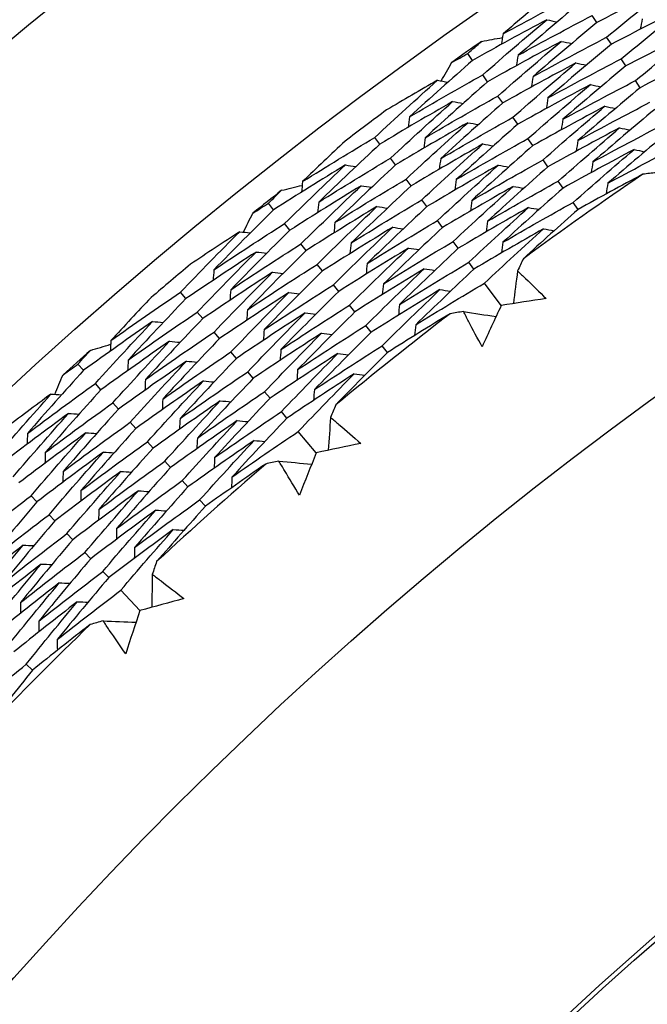
# Model space of a CAD drawing. Units: millimetres. Extents: x 28 to 1011, y 28 to 707.
# Drawn here: x 604 to 608, y 653 to 659 of the extents above; entities that cross this region are included whole.
import ezdxf

# ---------------------------------------------------------------- set-up
doc = ezdxf.new("R2010")
doc.units = ezdxf.units.MM
doc.header["$LTSCALE"] = 3.5
doc.layers.add('Visible (ISO)', color=7, linetype='Continuous', lineweight=25, true_color=0x00003f)
doc.layers.add('Visible Narrow (ISO)', color=7, linetype='Continuous', lineweight=25, true_color=0x00003f)

msp = doc.modelspace()

# ---------------------------------------------------------------- linework, layer by layer
at = {"layer": 'Visible (ISO)'}
for p, q in [((607.515, 658.8187), (607.4871, 658.8607)), ((607.6012, 658.6893), (607.5732, 658.7314)), ((606.7746, 658.5932), (606.7456, 658.6341)), ((607.6873, 658.5599), (607.6592, 658.6021)), ((606.8644, 658.4663), (606.8354, 658.5074)), ((607.7735, 658.4305), (607.7453, 658.4728)), ((606.9542, 658.3394), (606.9251, 658.3806)), ((607.044, 658.2126), (607.0148, 658.2539)), ((606.2224, 658.0942), (606.1922, 658.1343)), ((607.1338, 658.0857), (607.1045, 658.1271)), ((606.3157, 657.9699), (606.2855, 658.0102)), ((607.2236, 657.9588), (607.1942, 658.0003)), ((606.4091, 657.8457), (606.3788, 657.886)), ((607.3134, 657.8319), (607.2839, 657.8736)), ((605.5894, 657.7025), (605.5581, 657.7417)), ((606.5025, 657.7214), (606.4721, 657.7619)), ((607.4032, 657.705), (607.3736, 657.7468)), ((605.6863, 657.5809), (605.6549, 657.6203)), ((606.5959, 657.5971), (606.5653, 657.6378)), ((605.7832, 657.4594), (605.7517, 657.4989)), ((606.6893, 657.4729), (606.6586, 657.5136)), ((605.8801, 657.3379), (605.8485, 657.3774)), ((606.7826, 657.3486), (606.7519, 657.3895)), ((605.977, 657.2163), (605.9453, 657.256)), ((606.9451, 657.1324), (606.8452, 657.2653)), ((605.0665, 657.1728), (605.0341, 657.2111)), ((606.0739, 657.0948), (606.0421, 657.1346)), ((605.1668, 657.054), (605.1343, 657.0925)), ((606.1708, 656.9732), (606.1389, 657.0131)), ((605.2672, 656.9353), (605.2345, 656.9739)), ((605.3675, 656.8166), (605.3348, 656.8553)), ((606.2677, 656.8517), (606.2357, 656.8917)), ((604.457, 656.7456), (604.4235, 656.783)), ((605.4678, 656.6979), (605.435, 656.7367)), ((604.5606, 656.6298), (604.5271, 656.6673)), ((605.5681, 656.5791), (605.5352, 656.6181)), ((604.6643, 656.514), (604.6306, 656.5516)), ((605.6685, 656.4604), (605.6355, 656.4994)), ((604.768, 656.3981), (604.7342, 656.4358)), ((605.843, 656.2539), (605.7357, 656.3808)), ((604.8717, 656.2823), (604.8378, 656.3201)), ((604.9753, 656.1665), (604.9414, 656.2044)), ((605.079, 656.0507), (605.045, 656.0887)), ((604.179, 655.9613), (604.1443, 655.9979)), ((605.1827, 655.9349), (605.1485, 655.973)), ((604.286, 655.8484), (604.2511, 655.8852)), ((604.3929, 655.7356), (604.3579, 655.7725)), ((604.4999, 655.6228), (604.4648, 655.6598)), ((604.6068, 655.51), (604.5716, 655.5471)), ((604.7928, 655.3138), (604.6785, 655.4344)), ((604.1518, 654.9576), (604.1155, 654.9938))]:
    msp.add_line(p, q, dxfattribs=at)
for radius in [27.736, 26.1769, 23.6951, 21.1786]:
    msp.add_circle((621.7713, 637.4036), radius, dxfattribs=at)
for radius, start, end in [(26.0211, 125.04762, 125.52922), (26.0211, 126.58556, 127.264), (24.8236, 124.28234, 126.29449), (26.0211, 128.32034, 128.80195), (26.0211, 129.85829, 130.53673), (24.8236, 127.55507, 129.56722), (26.0211, 131.59307, 132.07468), (24.8236, 130.8278, 132.83995), (24.8236, 134.10053, 136.11267)]:
    msp.add_arc((621.7713, 637.4036), radius, start, end, dxfattribs=at)
for points in [[(607.9589, 659.0454), (607.8103, 658.9713), (607.6624, 658.8958), (607.515, 658.8187)], [(607.5732, 658.7314), (607.7007, 658.8373), (607.8292, 658.9419), (607.9589, 659.0454)], [(606.9564, 658.7512), (607.104, 658.8323), (607.2522, 658.9119), (607.4011, 658.9899)], [(607.2237, 658.9783), (607.1341, 658.9032), (607.045, 658.8275), (606.9564, 658.7512)], [(607.4289, 658.9481), (607.3, 658.8413), (607.1722, 658.7332), (607.0455, 658.624)], [(608.0419, 658.9141), (607.8943, 658.8406), (607.7474, 658.7657), (607.6012, 658.6893)], [(607.6592, 658.6021), (607.7857, 658.7073), (607.9133, 658.8113), (608.0419, 658.9141)], [(607.2164, 658.8355), (607.0685, 658.7562), (606.9212, 658.6755), (606.7746, 658.5932)], [(606.8354, 658.5074), (606.9612, 658.6179), (607.0883, 658.7273), (607.2164, 658.8355)], [(607.0455, 658.624), (607.1921, 658.7044), (607.3393, 658.7833), (607.4871, 658.8607)], [(607.2164, 658.8355), (607.2372, 658.8313), (607.2581, 658.827), (607.2789, 658.8228)], [(607.7857, 658.8412), (607.7816, 658.8203), (607.7775, 658.7994), (607.7734, 658.7785)], [(607.515, 658.8187), (607.3871, 658.7126), (607.2604, 658.6052), (607.1347, 658.4967)], [(608.1249, 658.7827), (607.9784, 658.7099), (607.8325, 658.6356), (607.6873, 658.5599)], [(607.7453, 658.4728), (607.8708, 658.5773), (607.9973, 658.6806), (608.1249, 658.7827)], [(606.8284, 658.7065), (606.8698, 658.7141), (606.9112, 658.7216), (606.9526, 658.7291)], [(606.9564, 658.7512), (606.9529, 658.7303), (606.9493, 658.7093), (606.9457, 658.6884)], [(607.1347, 658.4967), (607.2802, 658.5764), (607.4263, 658.6546), (607.5732, 658.7314)], [(606.7456, 658.6341), (606.7732, 658.6583), (606.8008, 658.6824), (606.8284, 658.7065)], [(607.3031, 658.7066), (607.1562, 658.628), (607.01, 658.5479), (606.8644, 658.4663)], [(606.9251, 658.3806), (607.05, 658.4905), (607.176, 658.5991), (607.3031, 658.7066)], [(607.6012, 658.6893), (607.4743, 658.5839), (607.3485, 658.4772), (607.2238, 658.3695)], [(607.3031, 658.7066), (607.324, 658.7023), (607.3449, 658.6981), (607.3657, 658.6938)], [(606.6499, 658.5801), (606.6818, 658.5982), (606.7137, 658.6162), (606.7456, 658.6341)], [(607.0455, 658.624), (607.042, 658.603), (607.0385, 658.582), (607.0349, 658.561)], [(607.2238, 658.3695), (607.3683, 658.4485), (607.5134, 658.526), (607.6592, 658.6021)], [(608.2079, 658.6514), (608.0624, 658.5792), (607.9176, 658.5056), (607.7735, 658.4305)], [(606.7746, 658.5932), (606.6483, 658.4823), (606.5232, 658.3703), (606.3992, 658.2571)], [(606.5873, 658.4705), (606.6081, 658.5071), (606.629, 658.5436), (606.6499, 658.5801)], [(607.3899, 658.5777), (607.244, 658.4997), (607.0988, 658.4203), (606.9542, 658.3394)], [(607.0148, 658.2539), (607.1387, 658.363), (607.2637, 658.4709), (607.3899, 658.5777)], [(607.6873, 658.5599), (607.5614, 658.4552), (607.4366, 658.3493), (607.3129, 658.2422)], [(607.3899, 658.5777), (607.4107, 658.5734), (607.4316, 658.5691), (607.4525, 658.5648)], [(606.3992, 658.2571), (606.5439, 658.3421), (606.6893, 658.4255), (606.8354, 658.5074)], [(607.1347, 658.4967), (607.1312, 658.4757), (607.1277, 658.4547), (607.1242, 658.4337)], [(606.1922, 658.1343), (606.3153, 658.2488), (606.4396, 658.3621), (606.5651, 658.4743)], [(606.5651, 658.4743), (606.4638, 658.4162), (606.3628, 658.3573), (606.2621, 658.2977)], [(606.8644, 658.4663), (606.7391, 658.3562), (606.615, 658.2449), (606.4919, 658.1325)], [(606.5651, 658.4743), (606.5861, 658.4707), (606.607, 658.4671), (606.628, 658.4635)], [(607.4766, 658.4488), (607.3317, 658.3715), (607.1875, 658.2927), (607.044, 658.2126)], [(607.1045, 658.1271), (607.2274, 658.2355), (607.3515, 658.3427), (607.4766, 658.4488)], [(607.3129, 658.2422), (607.4564, 658.3205), (607.6005, 658.3974), (607.7453, 658.4728)], [(607.7735, 658.4305), (607.6486, 658.3265), (607.5248, 658.2213), (607.4021, 658.1149)], [(607.4766, 658.4488), (607.4975, 658.4444), (607.5184, 658.4401), (607.5393, 658.4358)], [(606.4919, 658.1325), (606.6356, 658.2167), (606.78, 658.2994), (606.9251, 658.3806)], [(607.2238, 658.3695), (607.2203, 658.3484), (607.2169, 658.3274), (607.2134, 658.3063)], [(606.6555, 658.3479), (606.5104, 658.2648), (606.366, 658.1802), (606.2224, 658.0942)], [(606.2855, 658.0102), (606.4076, 658.1239), (606.531, 658.2365), (606.6555, 658.3479)], [(606.9542, 658.3394), (606.8299, 658.23), (606.7067, 658.1195), (606.5847, 658.0078)], [(606.6555, 658.3479), (606.6765, 658.3443), (606.6974, 658.3406), (606.7184, 658.337)], [(607.5633, 658.3199), (607.4195, 658.2432), (607.2763, 658.1652), (607.1338, 658.0857)], [(607.1942, 658.0003), (607.3162, 658.108), (607.4392, 658.2145), (607.5633, 658.3199)], [(607.4021, 658.1149), (607.5445, 658.1926), (607.6875, 658.2688), (607.8313, 658.3436)], [(607.8596, 658.3011), (607.7357, 658.1978), (607.6129, 658.0933), (607.4912, 657.9877)], [(607.5633, 658.3199), (607.5842, 658.3155), (607.6051, 658.3111), (607.626, 658.3067)], [(606.3992, 658.2571), (606.3963, 658.2361), (606.3933, 658.215), (606.3904, 658.1939)], [(606.5847, 658.0078), (606.7273, 658.0913), (606.8707, 658.1733), (607.0148, 658.2539)], [(607.3129, 658.2422), (607.3095, 658.2211), (607.306, 658.2001), (607.3026, 658.179)], [(606.7459, 658.2216), (606.6018, 658.1391), (606.4584, 658.0553), (606.3157, 657.9699)], [(606.3788, 657.886), (606.5, 657.999), (606.6224, 658.1109), (606.7459, 658.2216)], [(607.044, 658.2126), (606.9207, 658.1039), (606.7985, 657.9941), (606.6774, 657.8832)], [(606.7459, 658.2216), (606.7669, 658.2179), (606.7879, 658.2142), (606.8088, 658.2105)], [(607.6501, 658.191), (607.5072, 658.115), (607.365, 658.0376), (607.2236, 657.9588)], [(607.2839, 657.8736), (607.4049, 657.9805), (607.5269, 658.0863), (607.6501, 658.191)], [(607.4912, 657.9877), (607.6325, 658.0646), (607.7746, 658.1402), (607.9174, 658.2143)], [(607.6501, 658.191), (607.671, 658.1865), (607.6919, 658.1821), (607.7128, 658.1777)], [(605.7619, 657.8707), (605.9046, 657.96), (606.048, 658.0479), (606.1922, 658.1343)], [(606.4919, 658.1325), (606.489, 658.1114), (606.4861, 658.0903), (606.4832, 658.0692)], [(606.6774, 657.8832), (606.819, 657.9659), (606.9614, 658.0472), (607.1045, 658.1271)], [(607.9457, 658.1718), (607.8229, 658.0691), (607.7011, 657.9653), (607.5803, 657.8604)], [(606.0158, 658.1126), (605.9306, 658.0325), (605.8459, 657.9519), (605.7619, 657.8707)], [(606.2224, 658.0942), (606.0998, 657.9801), (605.9783, 657.865), (605.8581, 657.7487)], [(606.8363, 658.0952), (606.6932, 658.0134), (606.5508, 657.9303), (606.4091, 657.8457)], [(606.4721, 657.7619), (606.5923, 657.8741), (606.7137, 657.9852), (606.8363, 658.0952)], [(607.1338, 658.0857), (607.0115, 657.9778), (606.8902, 657.8687), (606.7701, 657.7585)], [(606.8363, 658.0952), (606.8573, 658.0915), (606.8783, 658.0877), (606.8993, 658.084)], [(607.4021, 658.1149), (607.3987, 658.0938), (607.3952, 658.0728), (607.3918, 658.0517)], [(607.5803, 657.8604), (607.7206, 657.9367), (607.8617, 658.0115), (608.0034, 658.085)], [(605.8581, 657.7487), (605.9998, 657.8373), (606.1423, 657.9245), (606.2855, 658.0102)], [(606.5847, 658.0078), (606.5818, 657.9867), (606.5789, 657.9656), (606.576, 657.9445)], [(607.7368, 658.0621), (607.5949, 657.9867), (607.4538, 657.91), (607.3134, 657.8319)], [(607.3736, 657.7468), (607.4936, 657.853), (607.6147, 657.9581), (607.7368, 658.0621)], [(607.7368, 658.0621), (607.7577, 658.0576), (607.7786, 658.0531), (607.7996, 658.0487)], [(606.0166, 657.9696), (605.8735, 657.8821), (605.7311, 657.793), (605.5894, 657.7025)], [(605.6549, 657.6203), (605.7743, 657.7379), (605.8949, 657.8543), (606.0166, 657.9696)], [(606.3157, 657.9699), (606.1941, 657.8566), (606.0736, 657.7422), (605.9544, 657.6267)], [(606.0166, 657.9696), (606.0377, 657.9666), (606.0587, 657.9636), (606.0798, 657.9605)], [(606.9266, 657.9688), (606.7845, 657.8877), (606.6431, 657.8053), (606.5025, 657.7214)], [(606.5653, 657.6378), (606.6846, 657.7492), (606.8051, 657.8596), (606.9266, 657.9688)], [(606.7701, 657.7585), (606.9107, 657.8405), (607.0521, 657.9211), (607.1942, 658.0003)], [(607.2236, 657.9588), (607.1023, 657.8516), (606.982, 657.7433), (606.8629, 657.6338)], [(606.9266, 657.9688), (606.9477, 657.965), (606.9687, 657.9613), (606.9897, 657.9575)], [(607.4912, 657.9877), (607.4878, 657.9666), (607.4844, 657.9454), (607.4811, 657.9243)], [(607.7888, 657.9147), (607.6596, 657.846), (607.5311, 657.7761), (607.4032, 657.705)], [(607.869, 657.9234), (607.8423, 657.9205), (607.8155, 657.9176), (607.7888, 657.9147)], [(605.6367, 657.8187), (605.6775, 657.8286), (605.7184, 657.8385), (605.7594, 657.8483)], [(606.1106, 657.8459), (605.9684, 657.759), (605.827, 657.6707), (605.6863, 657.5809)], [(605.7517, 657.4989), (605.8702, 657.6156), (605.9898, 657.7313), (606.1106, 657.8459)], [(605.7619, 657.8707), (605.7595, 657.8495), (605.7571, 657.8284), (605.7548, 657.8073)], [(605.9544, 657.6267), (606.0951, 657.7146), (606.2365, 657.801), (606.3788, 657.886)], [(606.4091, 657.8457), (606.2885, 657.7331), (606.1689, 657.6195), (606.0506, 657.5048)], [(606.1106, 657.8459), (606.1316, 657.8428), (606.1527, 657.8398), (606.1738, 657.8367)], [(607.017, 657.8424), (606.8759, 657.7621), (606.7355, 657.6803), (606.5959, 657.5971)], [(606.6586, 657.5136), (606.777, 657.6243), (606.8964, 657.7339), (607.017, 657.8424)], [(606.6774, 657.8832), (606.6745, 657.862), (606.6717, 657.8409), (606.6688, 657.8197)], [(606.8629, 657.6338), (607.0025, 657.7151), (607.1428, 657.7951), (607.2839, 657.8736)], [(607.3134, 657.8319), (607.193, 657.7255), (607.0738, 657.6179), (606.9556, 657.5092)], [(607.017, 657.8424), (607.038, 657.8386), (607.0591, 657.8348), (607.0801, 657.831)], [(607.5803, 657.8604), (607.577, 657.8393), (607.5736, 657.8181), (607.5703, 657.797)], [(605.5581, 657.7417), (605.5843, 657.7674), (605.6104, 657.7931), (605.6367, 657.8187)], [(605.4656, 657.6823), (605.4964, 657.7022), (605.5273, 657.722), (605.5581, 657.7417)], [(606.2045, 657.7221), (606.0633, 657.636), (605.9229, 657.5484), (605.7832, 657.4594)], [(605.8485, 657.3774), (605.966, 657.4934), (606.0847, 657.6083), (606.2045, 657.7221)], [(605.8581, 657.7487), (605.8558, 657.7275), (605.8535, 657.7064), (605.8511, 657.6852)], [(606.0506, 657.5048), (606.1903, 657.5919), (606.3308, 657.6776), (606.4721, 657.7619)], [(606.5025, 657.7214), (606.3828, 657.6096), (606.2643, 657.4968), (606.1469, 657.3828)], [(606.2045, 657.7221), (606.2256, 657.719), (606.2467, 657.7159), (606.2678, 657.7128)], [(607.1074, 657.7161), (606.9673, 657.6364), (606.8279, 657.5553), (606.6893, 657.4729)], [(606.7519, 657.3895), (606.8693, 657.4994), (606.9878, 657.6083), (607.1074, 657.7161)], [(606.7701, 657.7585), (606.7673, 657.7373), (606.7645, 657.7162), (606.7617, 657.695)], [(606.9556, 657.5092), (607.0942, 657.5898), (607.2335, 657.669), (607.3736, 657.7468)], [(607.1074, 657.7161), (607.1284, 657.7122), (607.1495, 657.7084), (607.1705, 657.7045)], [(605.5894, 657.7025), (605.4697, 657.5846), (605.3511, 657.4656), (605.2338, 657.3456)], [(605.4093, 657.5693), (605.428, 657.607), (605.4468, 657.6447), (605.4656, 657.6823)], [(607.4032, 657.705), (607.2936, 657.608), (607.185, 657.51), (607.0772, 657.4111)], [(605.2338, 657.3456), (605.3734, 657.4386), (605.5138, 657.5302), (605.6549, 657.6203)], [(606.2985, 657.5984), (606.1582, 657.513), (606.0188, 657.4261), (605.8801, 657.3379)], [(605.9453, 657.256), (606.0619, 657.3712), (606.1796, 657.4854), (606.2985, 657.5984)], [(605.9544, 657.6267), (605.9521, 657.6056), (605.9498, 657.5844), (605.9475, 657.5632)], [(606.1469, 657.3828), (606.2856, 657.4692), (606.4251, 657.5542), (606.5653, 657.6378)], [(606.5959, 657.5971), (606.4772, 657.4861), (606.3596, 657.374), (606.2431, 657.2608)], [(606.2985, 657.5984), (606.3196, 657.5953), (606.3407, 657.5921), (606.3618, 657.589)], [(606.8629, 657.6338), (606.8601, 657.6126), (606.8573, 657.5915), (606.8545, 657.5703)], [(605.0341, 657.2111), (605.1505, 657.3325), (605.2682, 657.4527), (605.387, 657.5718)], [(605.387, 657.5718), (605.2892, 657.508), (605.1917, 657.4435), (605.0946, 657.3783)], [(605.6863, 657.5809), (605.5675, 657.4639), (605.4499, 657.3457), (605.3335, 657.2264)], [(605.387, 657.5718), (605.4082, 657.5694), (605.4293, 657.567), (605.4504, 657.5646)], [(607.1978, 657.5897), (607.0586, 657.5107), (606.9202, 657.4303), (606.7826, 657.3486)], [(606.8452, 657.2653), (606.9616, 657.3745), (607.0791, 657.4826), (607.1978, 657.5897)], [(607.1978, 657.5897), (607.2188, 657.5858), (607.2399, 657.5819), (607.2609, 657.578)], [(605.3335, 657.2264), (605.4721, 657.3186), (605.6115, 657.4095), (605.7517, 657.4989)], [(606.0506, 657.5048), (606.0483, 657.4836), (606.0461, 657.4624), (606.0438, 657.4412)], [(606.2431, 657.2608), (606.3808, 657.3465), (606.5194, 657.4307), (606.6586, 657.5136)], [(606.9556, 657.5092), (606.9528, 657.488), (606.9501, 657.4667), (606.9473, 657.4455)], [(605.4845, 657.4508), (605.3444, 657.3596), (605.205, 657.2669), (605.0665, 657.1728)], [(605.1343, 657.0925), (605.2498, 657.213), (605.3665, 657.3325), (605.4845, 657.4508)], [(605.7832, 657.4594), (605.6653, 657.3431), (605.5486, 657.2257), (605.4332, 657.1072)], [(605.4845, 657.4508), (605.5056, 657.4484), (605.5268, 657.446), (605.5479, 657.4435)], [(606.3924, 657.4746), (606.2532, 657.3899), (606.1147, 657.3038), (605.977, 657.2163)], [(606.0421, 657.1346), (606.1577, 657.249), (606.2745, 657.3624), (606.3924, 657.4746)], [(606.6893, 657.4729), (606.5715, 657.3626), (606.4549, 657.2513), (606.3394, 657.1389)], [(606.3924, 657.4746), (606.4135, 657.4715), (606.4346, 657.4683), (606.4558, 657.4651)], [(605.4332, 657.1072), (605.5708, 657.1987), (605.7093, 657.2888), (605.8485, 657.3774)], [(606.1469, 657.3828), (606.1446, 657.3616), (606.1424, 657.3404), (606.1402, 657.3191)], [(606.3394, 657.1389), (606.4761, 657.2238), (606.6136, 657.3073), (606.7519, 657.3895)], [(607.0772, 657.4111), (607.0656, 657.3869), (607.054, 657.3626), (607.0424, 657.3384)], [(605.5819, 657.3298), (605.4428, 657.2393), (605.3044, 657.1474), (605.1668, 657.054)], [(605.2338, 657.3456), (605.232, 657.3244), (605.2303, 657.3032), (605.2286, 657.282)], [(605.2345, 656.9739), (605.3491, 657.0936), (605.4649, 657.2123), (605.5819, 657.3298)], [(605.8801, 657.3379), (605.7632, 657.2223), (605.6474, 657.1057), (605.5329, 656.9881)], [(605.5819, 657.3298), (605.6031, 657.3274), (605.6242, 657.3249), (605.6454, 657.3224)], [(606.4864, 657.3509), (606.3481, 657.2669), (606.2106, 657.1815), (606.0739, 657.0948)], [(606.1389, 657.0131), (606.2536, 657.1268), (606.3694, 657.2394), (606.4864, 657.3509)], [(606.7826, 657.3486), (606.6659, 657.2391), (606.5502, 657.1285), (606.4356, 657.0169)], [(606.4864, 657.3509), (606.5075, 657.3477), (606.5286, 657.3445), (606.5498, 657.3413)], [(607.0424, 657.3384), (607.0341, 657.2735), (607.0258, 657.2086), (607.0174, 657.1437)], [(605.5329, 656.9881), (605.6695, 657.0788), (605.807, 657.1681), (605.9453, 657.256)], [(606.2431, 657.2608), (606.2409, 657.2396), (606.2387, 657.2183), (606.2365, 657.1971)], [(606.4356, 657.0169), (606.5714, 657.101), (606.7079, 657.1839), (606.8452, 657.2653)], [(604.6195, 656.9233), (604.7569, 657.0207), (604.8951, 657.1166), (605.0341, 657.2111)], [(605.6794, 657.2088), (605.5412, 657.119), (605.4038, 657.0279), (605.2672, 656.9353)], [(605.3335, 657.2264), (605.3318, 657.2052), (605.3301, 657.184), (605.3283, 657.1627)], [(605.3348, 656.8553), (605.4484, 656.9742), (605.5633, 657.092), (605.6794, 657.2088)], [(605.977, 657.2163), (605.861, 657.1016), (605.7462, 656.9858), (605.6326, 656.8689)], [(605.6794, 657.2088), (605.7005, 657.2063), (605.7217, 657.2038), (605.7429, 657.2013)], [(606.5803, 657.2272), (606.443, 657.1438), (606.3065, 657.0592), (606.1708, 656.9732)], [(606.2357, 656.8917), (606.3495, 657.0046), (606.4643, 657.1164), (606.5803, 657.2272)], [(606.5803, 657.2272), (606.6015, 657.2239), (606.6226, 657.2206), (606.6437, 657.2174)], [(604.8592, 657.1794), (604.7787, 657.0946), (604.6988, 657.0092), (604.6195, 656.9233)], [(605.0665, 657.1728), (604.9506, 657.0519), (604.836, 656.93), (604.7226, 656.8071)], [(605.6326, 656.8689), (605.7683, 656.9588), (605.9048, 657.0474), (606.0421, 657.1346)], [(606.3394, 657.1389), (606.3372, 657.1176), (606.335, 657.0963), (606.3329, 657.0751)], [(606.9451, 657.1324), (606.9068, 657.0506), (606.8689, 656.9686), (606.8314, 656.8864)], [(607.213, 657.1732), (607.1236, 657.16), (607.0343, 657.1464), (606.9451, 657.1324)], [(604.7226, 656.8071), (604.859, 656.9036), (604.9963, 656.9988), (605.1343, 657.0925)], [(605.7768, 657.0878), (605.6396, 656.9988), (605.5031, 656.9084), (605.3675, 656.8166)], [(605.4332, 657.1072), (605.4315, 657.086), (605.4298, 657.0647), (605.4281, 657.0435)], [(605.435, 656.7367), (605.5477, 656.8548), (605.6617, 656.9718), (605.7768, 657.0878)], [(606.0739, 657.0948), (605.9588, 656.9808), (605.845, 656.8658), (605.7323, 656.7497)], [(605.7768, 657.0878), (605.798, 657.0853), (605.8192, 657.0827), (605.8404, 657.0801)], [(606.6407, 657.083), (606.5156, 657.007), (606.3913, 656.9299), (606.2677, 656.8517)], [(606.7202, 657.0962), (606.6937, 657.0919), (606.6672, 657.0875), (606.6407, 657.083)], [(606.7202, 657.0962), (606.7849, 657.0862), (606.8495, 657.0761), (606.9142, 657.0661)], [(604.8682, 657.0367), (604.7303, 656.9411), (604.5932, 656.844), (604.457, 656.7456)], [(604.5271, 656.6673), (604.6395, 656.7914), (604.7532, 656.9146), (604.8682, 657.0367)], [(605.1668, 657.054), (605.0519, 656.934), (604.9381, 656.8129), (604.8256, 656.6908)], [(604.8682, 657.0367), (604.8894, 657.0348), (604.9106, 657.033), (604.9318, 657.0312)], [(605.7323, 656.7497), (605.867, 656.8389), (606.0026, 656.9267), (606.1389, 657.0131)], [(606.4356, 657.0169), (606.4335, 656.9956), (606.4314, 656.9743), (606.4292, 656.953)], [(604.8256, 656.6908), (604.9611, 656.7865), (605.0974, 656.8809), (605.2345, 656.9739)], [(605.8743, 656.9668), (605.7379, 656.8785), (605.6025, 656.7888), (605.4678, 656.6979)], [(605.5329, 656.9881), (605.5312, 656.9668), (605.5296, 656.9455), (605.5279, 656.9243)], [(605.5352, 656.6181), (605.6471, 656.7353), (605.7601, 656.8516), (605.8743, 656.9668)], [(606.1708, 656.9732), (606.0567, 656.8601), (605.9437, 656.7458), (605.8319, 656.6306)], [(605.8743, 656.9668), (605.8955, 656.9642), (605.9167, 656.9616), (605.9379, 656.959)], [(604.4975, 656.8643), (604.5378, 656.8765), (604.578, 656.8888), (604.6183, 656.9009)], [(604.9691, 656.9185), (604.8321, 656.8237), (604.6959, 656.7274), (604.5606, 656.6298)], [(604.6195, 656.9233), (604.6184, 656.9021), (604.6172, 656.8809), (604.6161, 656.8596)], [(604.6306, 656.5516), (604.7422, 656.6749), (604.855, 656.7972), (604.9691, 656.9185)], [(605.2672, 656.9353), (605.1531, 656.8161), (605.0403, 656.6958), (604.9287, 656.5745)], [(604.9691, 656.9185), (604.9903, 656.9166), (605.0115, 656.9148), (605.0327, 656.9129)], [(604.4235, 656.783), (604.4481, 656.8101), (604.4728, 656.8372), (604.4975, 656.8643)], [(604.9287, 656.5745), (605.0632, 656.6695), (605.1986, 656.7631), (605.3348, 656.8553)], [(605.9717, 656.8458), (605.8363, 656.7582), (605.7018, 656.6693), (605.5681, 656.5791)], [(605.6326, 656.8689), (605.6309, 656.8476), (605.6293, 656.8263), (605.6277, 656.805)], [(605.6355, 656.4994), (605.7464, 656.6159), (605.8584, 656.7314), (605.9717, 656.8458)], [(605.8319, 656.6306), (605.9657, 656.7189), (606.1003, 656.806), (606.2357, 656.8917)], [(606.2677, 656.8517), (606.1638, 656.7485), (606.0609, 656.6445), (605.959, 656.5396)], [(605.9717, 656.8458), (605.9929, 656.8432), (606.0141, 656.8405), (606.0354, 656.8379)], [(604.3345, 656.7184), (604.3642, 656.74), (604.3938, 656.7615), (604.4235, 656.783)], [(605.0699, 656.8003), (604.9339, 656.7062), (604.7987, 656.6108), (604.6643, 656.514)], [(604.7226, 656.8071), (604.7215, 656.7858), (604.7203, 656.7645), (604.7192, 656.7433)], [(604.7342, 656.4358), (604.8449, 656.5584), (604.9568, 656.6799), (605.0699, 656.8003)], [(605.3675, 656.8166), (605.2544, 656.6982), (605.1424, 656.5787), (605.0318, 656.4582)], [(605.0699, 656.8003), (605.0912, 656.7984), (605.1124, 656.7965), (605.1336, 656.7946)], [(604.457, 656.7456), (604.3441, 656.6211), (604.2326, 656.4955), (604.1223, 656.3689)], [(604.2848, 656.6023), (604.3013, 656.6411), (604.3179, 656.6797), (604.3345, 656.7184)], [(605.0318, 656.4582), (605.1653, 656.5524), (605.2997, 656.6452), (605.435, 656.7367)], [(606.0691, 656.7248), (605.9347, 656.6379), (605.8012, 656.5498), (605.6685, 656.4604)], [(605.7323, 656.7497), (605.7307, 656.7284), (605.7291, 656.7071), (605.7275, 656.6858)], [(605.7357, 656.3808), (605.8457, 656.4965), (605.9568, 656.6111), (606.0691, 656.7248)], [(606.0691, 656.7248), (606.0904, 656.7221), (606.1116, 656.7194), (606.1329, 656.7168)], [(604.1223, 656.3689), (604.2564, 656.4698), (604.3913, 656.5692), (604.5271, 656.6673)], [(605.1708, 656.6821), (605.0357, 656.5888), (604.9014, 656.4942), (604.768, 656.3981)], [(604.8256, 656.6908), (604.8246, 656.6695), (604.8235, 656.6482), (604.8224, 656.627)], [(604.8378, 656.3201), (604.9476, 656.4418), (605.0586, 656.5625), (605.1708, 656.6821)], [(605.4678, 656.6979), (605.3556, 656.5803), (605.2446, 656.4616), (605.1348, 656.342)], [(605.1708, 656.6821), (605.192, 656.6802), (605.2133, 656.6783), (605.2345, 656.6763)], [(603.9306, 656.2233), (604.0399, 656.3511), (604.1505, 656.4779), (604.2624, 656.6036)], [(604.2624, 656.6036), (604.1683, 656.5343), (604.0747, 656.4643), (603.9814, 656.3936)], [(604.5606, 656.6298), (604.4487, 656.5061), (604.338, 656.3814), (604.2286, 656.2557)], [(604.2624, 656.6036), (604.2836, 656.6024), (604.3048, 656.6012), (604.3261, 656.6)], [(605.1348, 656.342), (605.2674, 656.4353), (605.4009, 656.5274), (605.5352, 656.6181)], [(605.8319, 656.6306), (605.8304, 656.6092), (605.8289, 656.5879), (605.8273, 656.5666)], [(604.2286, 656.2557), (604.3618, 656.3557), (604.4958, 656.4543), (604.6306, 656.5516)], [(605.2717, 656.564), (605.1375, 656.4714), (605.0041, 656.3775), (604.8717, 656.2823)], [(604.9287, 656.5745), (604.9276, 656.5532), (604.9266, 656.5319), (604.9255, 656.5106)], [(604.9414, 656.2044), (605.0503, 656.3253), (605.1604, 656.4451), (605.2717, 656.564)], [(605.5681, 656.5791), (605.4569, 656.4623), (605.3468, 656.3445), (605.2379, 656.2257)], [(605.2717, 656.564), (605.2929, 656.562), (605.3142, 656.56), (605.3355, 656.5581)], [(604.3666, 656.4883), (604.2319, 656.3892), (604.0981, 656.2888), (603.9652, 656.1869)], [(604.0374, 656.1106), (604.1459, 656.2375), (604.2556, 656.3635), (604.3666, 656.4883)], [(604.6643, 656.514), (604.5533, 656.3911), (604.4435, 656.2672), (604.335, 656.1424)], [(604.3666, 656.4883), (604.3878, 656.4871), (604.4091, 656.4859), (604.4303, 656.4847)], [(605.2379, 656.2257), (605.3695, 656.3182), (605.5021, 656.4095), (605.6355, 656.4994)], [(605.959, 656.5396), (605.9488, 656.5148), (605.9386, 656.4899), (605.9284, 656.465)], [(604.335, 656.1424), (604.4672, 656.2416), (604.6003, 656.3394), (604.7342, 656.4358)], [(605.3725, 656.4458), (605.2393, 656.354), (605.1068, 656.2609), (604.9753, 656.1665)], [(605.0318, 656.4582), (605.0307, 656.4369), (605.0297, 656.4156), (605.0287, 656.3943)], [(605.045, 656.0887), (605.1529, 656.2087), (605.2621, 656.3278), (605.3725, 656.4458)], [(605.6685, 656.4604), (605.5581, 656.3444), (605.4489, 656.2274), (605.3409, 656.1094)], [(605.3725, 656.4458), (605.3938, 656.4438), (605.4151, 656.4418), (605.4364, 656.4398)], [(605.9284, 656.465), (605.9238, 656.3997), (605.9192, 656.3345), (605.9145, 656.2692)], [(604.4708, 656.3731), (604.337, 656.2748), (604.2041, 656.1751), (604.0721, 656.0741)], [(604.1223, 656.3689), (604.1218, 656.3477), (604.1212, 656.3264), (604.1207, 656.3051)], [(604.1443, 655.9979), (604.2518, 656.124), (604.3607, 656.249), (604.4708, 656.3731)], [(604.768, 656.3981), (604.6578, 656.2761), (604.5489, 656.1531), (604.4413, 656.0291)], [(604.4708, 656.3731), (604.492, 656.3718), (604.5133, 656.3706), (604.5346, 656.3693)], [(605.3409, 656.1094), (605.4716, 656.2012), (605.6032, 656.2916), (605.7357, 656.3808)], [(604.4413, 656.0291), (604.5726, 656.1274), (604.7048, 656.2245), (604.8378, 656.3201)], [(605.4734, 656.3276), (605.341, 656.2366), (605.2096, 656.1443), (605.079, 656.0507)], [(605.1348, 656.342), (605.1338, 656.3206), (605.1328, 656.2993), (605.1319, 656.2779)], [(605.1485, 655.973), (605.2556, 656.0922), (605.3639, 656.2104), (605.4734, 656.3276)], [(605.4734, 656.3276), (605.4947, 656.3255), (605.516, 656.3235), (605.5373, 656.3215)], [(606.1081, 656.3099), (606.0197, 656.2916), (605.9313, 656.2729), (605.843, 656.2539)], [(604.575, 656.2579), (604.4421, 656.1603), (604.3101, 656.0615), (604.179, 655.9613)], [(604.2286, 656.2557), (604.2281, 656.2344), (604.2276, 656.2131), (604.2271, 656.1918)], [(604.2511, 655.8852), (604.3578, 656.0104), (604.4657, 656.1346), (604.575, 656.2579)], [(604.8717, 656.2823), (604.7624, 656.1612), (604.6544, 656.039), (604.5476, 655.9158)], [(604.575, 656.2579), (604.5962, 656.2565), (604.6175, 656.2552), (604.6388, 656.2539)], [(605.843, 656.2539), (605.8094, 656.17), (605.7763, 656.0859), (605.7435, 656.0018)], [(604.5476, 655.9158), (604.678, 656.0133), (604.8092, 656.1095), (604.9414, 656.2044)], [(605.2379, 656.2257), (605.2369, 656.2043), (605.236, 656.183), (605.235, 656.1616)], [(605.6205, 656.2049), (605.5943, 656.199), (605.5681, 656.1931), (605.5419, 656.1871)], [(605.6205, 656.2049), (605.6857, 656.1985), (605.7508, 656.1922), (605.8159, 656.1859)], [(604.6792, 656.1426), (604.5472, 656.0459), (604.4161, 655.9478), (604.286, 655.8484)], [(604.335, 656.1424), (604.3345, 656.1211), (604.334, 656.0998), (604.3336, 656.0785)], [(604.3579, 655.7725), (604.4638, 655.8969), (604.5708, 656.0202), (604.6792, 656.1426)], [(604.9753, 656.1665), (604.867, 656.0462), (604.7599, 655.9248), (604.654, 655.8025)], [(604.6792, 656.1426), (604.7005, 656.1413), (604.7218, 656.1399), (604.7431, 656.1386)], [(605.5419, 656.1871), (605.4214, 656.1041), (605.3017, 656.02), (605.1827, 655.9349)], [(604.654, 655.8025), (604.7834, 655.8992), (604.9137, 655.9946), (605.045, 656.0887)], [(605.3409, 656.1094), (605.34, 656.0881), (605.3391, 656.0667), (605.3382, 656.0453)], [(604.7833, 656.0273), (604.6523, 655.9314), (604.5221, 655.8342), (604.3929, 655.7356)], [(604.4413, 656.0291), (604.4409, 656.0078), (604.4404, 655.9864), (604.44, 655.9651)], [(604.4648, 655.6598), (604.5697, 655.7833), (604.6759, 655.9058), (604.7833, 656.0273)], [(605.079, 656.0507), (604.9716, 655.9312), (604.8653, 655.8107), (604.7603, 655.6893)], [(604.7833, 656.0273), (604.8047, 656.026), (604.826, 656.0246), (604.8473, 656.0232)], [(603.7522, 655.6919), (603.882, 655.7953), (604.0127, 655.8973), (604.1443, 655.9979)], [(604.179, 655.9613), (604.072, 655.8357), (603.9662, 655.7092), (603.8617, 655.5817)], [(604.7603, 655.6893), (604.8888, 655.7851), (605.0182, 655.8797), (605.1485, 655.973)], [(604.8875, 655.9121), (604.7574, 655.8169), (604.6282, 655.7205), (604.4999, 655.6228)], [(604.5476, 655.9158), (604.5472, 655.8945), (604.5468, 655.8731), (604.5465, 655.8518)], [(604.5716, 655.5471), (604.6757, 655.6697), (604.781, 655.7914), (604.8875, 655.9121)], [(604.8875, 655.9121), (604.9089, 655.9107), (604.9302, 655.9093), (604.9516, 655.9079)], [(605.1827, 655.9349), (605.0849, 655.826), (604.9881, 655.7162), (604.8923, 655.6057)], [(603.8617, 655.5817), (603.9906, 655.6842), (604.1204, 655.7854), (604.2511, 655.8852)], [(604.286, 655.8484), (604.1798, 655.7238), (604.0749, 655.5981), (603.9713, 655.4715)], [(604.9917, 655.7968), (604.8625, 655.7025), (604.7342, 655.6069), (604.6068, 655.51)], [(604.654, 655.8025), (604.6536, 655.7812), (604.6533, 655.7598), (604.6529, 655.7384)], [(604.6785, 655.4344), (604.7817, 655.5562), (604.8861, 655.677), (604.9917, 655.7968)], [(604.9917, 655.7968), (605.0131, 655.7954), (605.0344, 655.7939), (605.0558, 655.7925)], [(603.9713, 655.4715), (604.0992, 655.5732), (604.2281, 655.6735), (604.3579, 655.7725)], [(604.3929, 655.7356), (604.2876, 655.6118), (604.1836, 655.4871), (604.0808, 655.3613)], [(604.0973, 655.703), (603.9677, 655.6021), (603.8391, 655.4999), (603.7113, 655.3965)], [(603.7855, 655.3226), (603.8881, 655.4503), (603.9921, 655.5771), (604.0973, 655.703)], [(604.0808, 655.3613), (604.2078, 655.4621), (604.3359, 655.5616), (604.4648, 655.6598)], [(604.0973, 655.703), (604.1186, 655.7023), (604.1399, 655.7016), (604.1613, 655.7009)], [(604.7603, 655.6893), (604.76, 655.6679), (604.7597, 655.6465), (604.7593, 655.6251)], [(604.4999, 655.6228), (604.3954, 655.4999), (604.2922, 655.376), (604.1903, 655.2511)], [(604.8923, 655.6057), (604.8835, 655.5803), (604.8748, 655.5549), (604.866, 655.5295)], [(604.2047, 655.5908), (604.076, 655.4907), (603.9483, 655.3894), (603.8215, 655.2868)], [(603.8955, 655.213), (603.9973, 655.3398), (604.1004, 655.4658), (604.2047, 655.5908)], [(604.1903, 655.2511), (604.3165, 655.351), (604.4436, 655.4497), (604.5716, 655.5471)], [(604.2047, 655.5908), (604.2261, 655.59), (604.2474, 655.5893), (604.2688, 655.5885)], [(604.6068, 655.51), (604.5032, 655.3879), (604.4009, 655.2649), (604.2998, 655.141)], [(604.866, 655.5295), (604.8652, 655.4641), (604.8643, 655.3986), (604.8634, 655.3332)], [(604.3122, 655.4785), (604.1844, 655.3793), (604.0575, 655.2788), (603.9316, 655.1771)], [(604.0055, 655.1034), (604.1065, 655.2294), (604.2087, 655.3544), (604.3122, 655.4785)], [(604.2998, 655.141), (604.4251, 655.24), (604.5513, 655.3378), (604.6785, 655.4344)], [(604.3122, 655.4785), (604.3335, 655.4777), (604.3549, 655.477), (604.3763, 655.4762)], [(604.4196, 655.3663), (604.2927, 655.2679), (604.1667, 655.1682), (604.0417, 655.0673)], [(604.1155, 654.9938), (604.2156, 655.1189), (604.317, 655.2431), (604.4196, 655.3663)], [(604.4196, 655.3663), (604.441, 655.3655), (604.4624, 655.3647), (604.4838, 655.3638)], [(605.0544, 655.3849), (604.9671, 655.3616), (604.8799, 655.3379), (604.7928, 655.3138)], [(604.0808, 655.3613), (604.081, 655.34), (604.0813, 655.3186), (604.0815, 655.2972)], [(604.7928, 655.3138), (604.7641, 655.2281), (604.7358, 655.1423), (604.7079, 655.0564)], [(604.1903, 655.2511), (604.1906, 655.2298), (604.1909, 655.2084), (604.1911, 655.187)], [(604.5735, 655.2522), (604.5477, 655.2448), (604.5218, 655.2374), (604.496, 655.23)], [(604.5735, 655.2522), (604.6389, 655.2496), (604.7043, 655.247), (604.7697, 655.2444)], [(604.496, 655.23), (604.3805, 655.1402), (604.2657, 655.0494), (604.1518, 654.9576)], [(604.2998, 655.141), (604.3001, 655.1195), (604.3005, 655.0981), (604.3008, 655.0767)], [(603.7441, 654.6883), (603.867, 654.7913), (603.9908, 654.8932), (604.1155, 654.9938)], [(604.1518, 654.9576), (604.0604, 654.8433), (603.97, 654.7282), (603.8807, 654.6124)]]:
    msp.add_open_spline(points, degree=3, dxfattribs=at)
for points, knots in [([(607.0424, 657.3384), (607.0583, 657.3233), (607.0742, 657.3082), (607.1315, 657.2535), (607.1724, 657.2135), (607.213, 657.1732)], [0.01505269, 0.01505269, 0.01505269, 0.01505269, 0.02427677, 0.02427677, 0.04840275, 0.04840275, 0.04840275, 0.04840275]), ([(606.8314, 656.8864), (606.804, 656.9366), (606.777, 656.987), (606.7404, 657.0572), (606.7303, 657.0767), (606.7202, 657.0962)], [0, 0, 0, 0, 0.02409169, 0.02409169, 0.03335003, 0.03335003, 0.03335003, 0.03335003]), ([(605.9284, 656.465), (605.9452, 656.4509), (605.9619, 656.4367), (606.0221, 656.3854), (606.0653, 656.3478), (606.1081, 656.3099)], [0.01505269, 0.01505269, 0.01505269, 0.01505269, 0.02427677, 0.02427677, 0.04840275, 0.04840275, 0.04840275, 0.04840275]), ([(605.7435, 656.0018), (605.7133, 656.0502), (605.6835, 656.099), (605.6429, 656.167), (605.6317, 656.1859), (605.6205, 656.2049)], [0, 0, 0, 0, 0.02409169, 0.02409169, 0.03335003, 0.03335003, 0.03335003, 0.03335003]), ([(604.866, 655.5295), (604.8836, 655.5163), (604.9011, 655.5032), (604.9642, 655.4553), (605.0094, 655.4203), (605.0544, 655.3849)], [0.01505269, 0.01505269, 0.01505269, 0.01505269, 0.02427677, 0.02427677, 0.04840275, 0.04840275, 0.04840275, 0.04840275]), ([(604.7079, 655.0564), (604.675, 655.1031), (604.6424, 655.1501), (604.598, 655.2157), (604.5857, 655.2339), (604.5735, 655.2522)], [0, 0, 0, 0, 0.02409169, 0.02409169, 0.03335003, 0.03335003, 0.03335003, 0.03335003])]:
    msp.add_open_spline(points, degree=3, knots=knots, dxfattribs=at)
at = {"layer": 'Visible Narrow (ISO)'}
for radius in [21.1518, 20.173, 19.9708]:
    msp.add_circle((621.7713, 637.4036), radius, dxfattribs=at)

doc.saveas('drawing.dxf')
